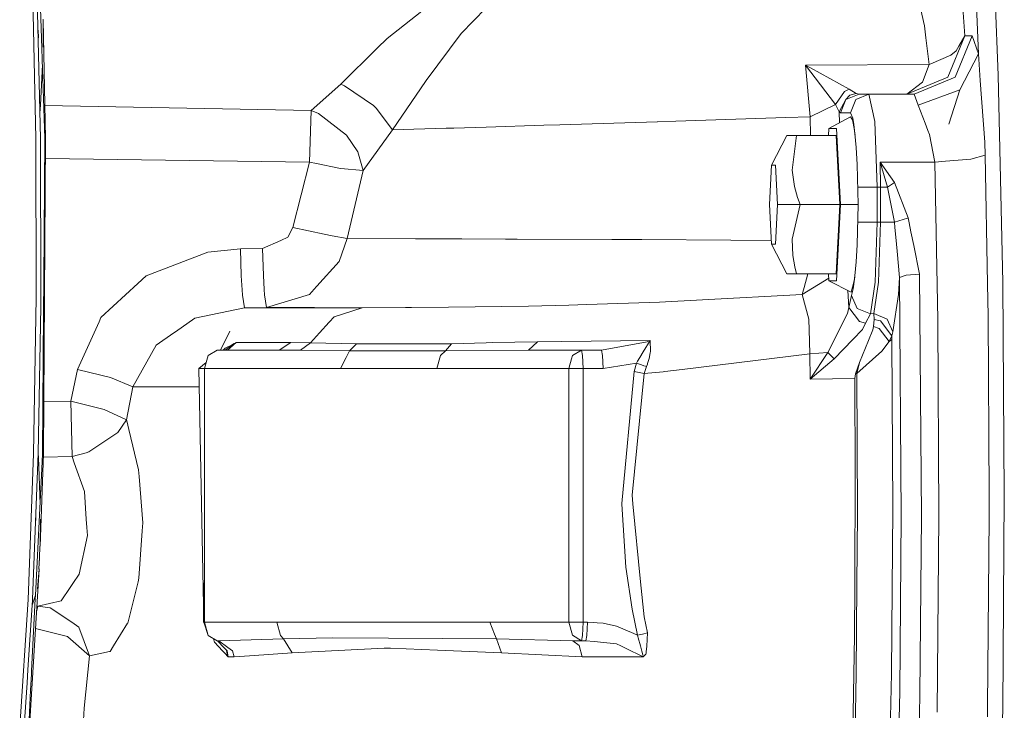
# Model space of a CAD drawing. Units: millimetres. Extents: x 977 to 7226, y -1528 to 1706.
# Drawn here: x 5753 to 5922, y -102 to 17 of the extents above; entities that cross this region are included whole.
import ezdxf

# ---------------------------------------------------------------- set-up
doc = ezdxf.new("R2010")
doc.units = ezdxf.units.MM
doc.layers.add('1', color=7, linetype='Continuous', true_color=0xffffff)

msp = doc.modelspace()

# ---------------------------------------------------------------- linework, layer by layer
at = {"layer": '1', "color": 18, "linetype": 'Continuous', "lineweight": 13}
for p, q in [((5920.010377, 40.821094), (5921.317864, 7.249632)), ((5916.793156, 39.37149), (5917.934228, 10.957923)), ((5756.25496, 35.718486), (5757.052708, 11.865537)), ((5755.42574, 22.888772), (5756.026078, -3.608484)), ((5756.378461, 15.6), (5756.214429, 22.852365)), ((5907.48911, 21.111136), (5908.651162, 15.727928)), ((5829.102803, 14.404126), (5833.34713, 18.764522)), ((5915.606785, 14.000004), (5915.214825, 19.621765)), ((5822.319794, 18.290089), (5816.352177, 13.576549)), ((5756.378461, 15.6), (5756.81429, -3.62291)), ((5756.384233, 15.345376), (5756.501485, 14)), ((5757.282067, 16.798966), (5757.231522, 16.812041)), ((5757.293988, 12.073793), (5757.282067, 16.798966)), ((5757.694531, -3.608484), (5757.282067, 16.798966)), ((5908.651162, 15.727928), (5908.906747, 13.703823)), ((5756.399498, 14.672089), (5756.458092, 14)), ((5756.410392, 14.191629), (5756.427098, 14)), ((5756.427098, 14), (5756.417288, 13.887472)), ((5756.458092, 14), (5756.423684, 13.605331)), ((5756.501485, 14), (5756.432645, 13.210113)), ((5816.352177, 13.576549), (5814.677048, 11.915521)), ((5823.051739, 6.318507), (5829.102803, 14.404126)), ((5909.488965, 9.093193), (5908.906747, 13.703823)), ((5915.606785, 14.000004), (5912.689019, 6.928937)), ((5916.870404, 14), (5913.952637, 6.928933)), ((5915.606785, 14.000004), (5914.580632, 12.225607)), ((5916.870404, 14), (5915.606785, 14.000004)), ((5917.934228, 10.957923), (5916.870404, 14)), ((5757.052708, 11.865537), (5757.176686, 8.162647)), ((5814.677048, 11.915521), (5808.432866, 5.725451)), ((5914.580632, 12.225607), (5914.131451, 11.448835)), ((5913.216401, 10.727504), (5909.767438, 9.215382)), ((5914.131451, 11.448835), (5913.216401, 10.727504)), ((5917.934228, 10.957923), (5914.727021, 4.714232)), ((5917.934228, 10.957923), (5918.261815, 6.370007)), ((5756.799031, 2.084412), (5757.145842, 9.083869)), ((5909.488965, 9.093193), (5888.213444, 8.994561)), ((5888.213444, 8.994561), (5889.113713, 8.515881)), ((5888.213444, 8.994561), (5889.024544, 0.11184)), ((5893.389035, 2.223642), (5888.213444, 8.994561)), ((5895.757485, 4.838788), (5889.113713, 8.515881)), ((5908.335019, 6.074646), (5909.488965, 9.093193)), ((5909.488965, 9.093193), (5909.767438, 9.215382)), ((5757.226277, 6.675991), (5757.176686, 8.162647)), ((5912.689019, 6.928937), (5905.644717, 4)), ((5913.952637, 6.928933), (5906.908799, 4)), ((5921.317864, 7.249632), (5922.11752, -28.358689)), ((5757.570077, -3.608484), (5757.226277, 6.675991)), ((5808.432866, 5.725451), (5803.311158, 1.17284)), ((5809.061814, 5.419271), (5808.432866, 5.725451)), ((5814.005662, 2.038002), (5809.061814, 5.419271)), ((5822.96114, 6.184904), (5817.300606, -2.150608)), ((5823.051739, 6.318507), (5822.96114, 6.184904)), ((5905.644711, 4), (5908.335019, 6.074646)), ((5919.019986, -4.258723), (5918.261815, 6.370007)), ((5894.938756, 4.464942), (5893.389035, 2.223642)), ((5894.938756, 4.464942), (5895.757485, 4.838788)), ((5897.441674, 3.999992), (5895.187665, 3.062731)), ((5895.187665, 3.062731), (5895.861436, 3.836889)), ((5896.953869, 4.137997), (5895.757485, 4.838788)), ((5896.953869, 4.137997), (5895.861436, 3.836889)), ((5899.138261, 4), (5896.884251, 3.062742)), ((5897.441674, 3.999992), (5896.953869, 4.137997)), ((5899.138261, 4), (5897.441674, 3.999992)), ((5900.12436, -0.686291), (5899.138261, 4)), ((5906.908799, 4), (5899.138261, 4)), ((5907.563019, 2.127952), (5906.908799, 4)), ((5914.727021, 4.714192), (5907.563019, 2.127952)), ((5914.727021, 4.714192), (5912.866879, -1.177744)), ((5914.727003, 4.714175), (5912.866879, -1.177744)), ((5914.727021, 4.714232), (5914.727007, 4.714187)), ((5914.727021, 4.714232), (5914.727021, 4.714192)), ((5756.714144, 0.794151), (5756.799031, 2.084412)), ((5803.311158, 1.17284), (5757.579779, 2.069111)), ((5814.005662, 2.038002), (5814.201165, 1.904538)), ((5814.453412, 1.574068), (5814.201165, 1.904538)), ((5893.389035, 2.223642), (5889.024544, 0.11184)), ((5894.024182, 0.982149), (5893.389035, 2.223642)), ((5895.187665, 3.062731), (5894.024182, 0.982149)), ((5895.187665, 3.062731), (5894.254017, 0.79999)), ((5896.884251, 3.062742), (5895.950604, 0.8)), ((5908.778477, -1.012357), (5907.563019, 2.127952)), ((5803.311158, 1.17284), (5803.007889, -7.684848)), ((5804.588128, 0.650032), (5803.311158, 1.17284)), ((5809.391308, -3.025543), (5804.588128, 0.650032)), ((5817.300606, -2.150608), (5814.453412, 1.574068)), ((5889.024544, 0.11184), (5884.866048, -0.023743)), ((5889.117712, -3.0874), (5889.024544, 0.11184)), ((5892.255593, -1.911758), (5895.950604, 0.113)), ((5894.024182, 0.982149), (5894.078168, -0.913041)), ((5894.254017, 0.79999), (5894.024182, 0.982149)), ((5895.950604, 0.8), (5894.254017, 0.79999)), ((5896.365452, -0.117788), (5895.950604, 0.8)), ((5895.950604, 0.113), (5896.291543, -0.401963)), ((5833.383847, -1.666315), (5827.795315, -1.838966)), ((5833.383847, -1.666315), (5843.301583, -1.359895)), ((5846.026707, -1.275696), (5843.301583, -1.359895)), ((5846.026707, -1.275696), (5862.770844, -0.741805)), ((5862.770844, -0.741805), (5862.811852, -0.740499)), ((5865.94801, -0.640498), (5862.811852, -0.740499)), ((5865.94801, -0.640498), (5884.866048, -0.023743)), ((5896.291543, -0.401963), (5896.609116, -1.911758)), ((5896.553803, -1.233914), (5896.365452, -0.117788)), ((5896.720696, -2.739538), (5896.553803, -1.233914)), ((5900.532532, -12), (5900.12436, -0.686291)), ((5908.778477, -1.012357), (5909.2515, -2.234007)), ((5809.391308, -3.025722), (5809.391308, -3.025543)), ((5809.391308, -3.025722), (5809.391308, -3.025761)), ((5809.391308, -3.025761), (5811.319161, -5.940817)), ((5817.300606, -2.150608), (5812.222291, -9.132907)), ((5826.525498, -1.876668), (5817.300606, -2.150608)), ((5826.525498, -1.876668), (5827.795315, -1.838966)), ((5885.047722, -3.0874), (5882.374097, -8.1928)), ((5885.047722, -3.0874), (5885.578919, -3.0874)), ((5885.578919, -3.0874), (5886.202622, -3.0874)), ((5886.706639, -3.0874), (5885.946561, -9.043704)), ((5886.202622, -3.0874), (5886.706639, -3.0874)), ((5893.513489, -3.0874), (5886.706639, -3.0874)), ((5892.196443, -3.0874), (5892.255593, -1.911758)), ((5893.572617, -1.911758), (5892.255593, -1.911758)), ((5894.112874, -15), (5893.513489, -3.0874)), ((5894.231129, -15), (5893.572617, -1.911758)), ((5896.720696, -2.739538), (5896.609116, -1.911758)), ((5896.739293, -2.949033), (5896.720696, -2.739538)), ((5896.949578, -5.152063), (5896.720696, -2.739538)), ((5909.2515, -2.234007), (5909.533787, -2.964023)), ((5910.455037, -7.700967), (5909.533787, -2.964023)), ((5756.026078, -3.608484), (5756.099034, -30.974481)), ((5756.81429, -3.62291), (5756.886769, -30.966207)), ((5757.694531, -3.608484), (5757.30877, -57.842232)), ((5757.396031, -28.075343), (5757.570077, -3.608484)), ((5919.093419, -6.513285), (5919.019986, -4.258723)), ((5812.222291, -9.132907), (5811.319161, -5.940817)), ((5896.949578, -5.152063), (5897.123147, -8.113177)), ((5916.638184, -7.156285), (5919.093419, -6.513285)), ((5919.498253, -28.641164), (5919.093419, -6.513285)), ((5803.007889, -7.684848), (5757.669812, -7.083732)), ((5800.150681, -18.927127), (5803.007889, -7.684848)), ((5804.256726, -7.943095), (5803.007889, -7.684848)), ((5808.087159, -8.734966), (5804.256726, -7.943095)), ((5882.374097, -8.1928), (5882.031727, -15)), ((5883.059312, -8.1928), (5882.374097, -8.1928)), ((5883.401681, -15), (5883.059312, -8.1928)), ((5897.267628, -15), (5897.123147, -8.113177)), ((5901.078988, -7.700967), (5902.334023, -12)), ((5901.078988, -7.700967), (5901.130486, -12)), ((5903.528023, -11.192418), (5901.078988, -7.700967)), ((5910.455037, -7.700967), (5901.078988, -7.700967)), ((5912.282754, -7.53996), (5910.455037, -7.700967)), ((5910.951424, -34.814604), (5910.455037, -7.700967)), ((5916.638184, -7.156285), (5912.282754, -7.53996)), ((5808.4157, -8.787782), (5808.087159, -8.734966)), ((5812.222291, -9.132907), (5808.4157, -8.787782)), ((5809.500981, -20.841016), (5812.222291, -9.132907)), ((5885.946561, -9.043704), (5886.33709, -11.850549)), ((5903.528023, -11.192418), (5902.334023, -12)), ((5905.852128, -17.283987), (5903.528023, -11.192418)), ((5886.33709, -11.850549), (5886.864949, -13.756232)), ((5898.196984, -12), (5897.20469, -12)), ((5900.532532, -12), (5898.196984, -12)), ((5900.532532, -12), (5900.532532, -17.999999)), ((5901.130486, -12), (5900.532532, -12)), ((5901.130486, -17.999999), (5901.130486, -12)), ((5902.334023, -12), (5901.130486, -12)), ((5903.495122, -17.999999), (5902.334023, -12)), ((5882.031727, -15), (5882.374097, -21.807199)), ((5883.401681, -15), (5883.059312, -21.807199)), ((5887.3065, -15), (5883.401681, -15)), ((5887.3065, -15), (5885.946561, -20.956304)), ((5887.3065, -15), (5886.864949, -13.756232)), ((5894.112874, -15), (5887.3065, -15)), ((5894.112874, -15), (5893.513489, -26.9126)), ((5894.231129, -15), (5893.572617, -28.088242)), ((5897.267628, -15), (5894.231129, -15)), ((5897.267628, -15), (5897.123147, -21.886822)), ((5898.196984, -17.999999), (5897.20469, -17.999999)), ((5900.532532, -17.999999), (5898.196984, -17.999999)), ((5900.532532, -17.999999), (5900.201131, -28.354462)), ((5901.130486, -17.999999), (5900.532532, -17.999999)), ((5900.799084, -28.354462), (5901.130486, -17.999999)), ((5903.477955, -17.999999), (5901.130486, -17.999999)), ((5903.495122, -17.999999), (5903.477955, -17.999999)), ((5905.753422, -17.313974), (5903.495122, -17.999999)), ((5903.495122, -17.999999), (5903.581429, -18.930074)), ((5905.852128, -17.283987), (5905.753422, -17.313974)), ((5906.024266, -18.119402), (5905.852128, -17.283987)), ((5906.344224, -19.673139), (5906.024266, -18.119402)), ((5800.150681, -18.927127), (5799.292851, -20.606251)), ((5805.522729, -20.087237), (5800.150681, -18.927127)), ((5806.91557, -20.351121), (5805.522729, -20.087237)), ((5903.581429, -18.930074), (5903.737355, -20.610772)), ((5906.823445, -22.000337), (5906.344224, -19.673139)), ((5798.114586, -21.136736), (5794.976998, -22.549026)), ((5799.292851, -20.606251), (5798.114586, -21.136736)), ((5809.500981, -20.841016), (5806.91557, -20.351121)), ((5809.500981, -20.841016), (5808.121014, -24.775434)), ((5821.253586, -20.869672), (5809.500981, -20.841016)), ((5823.422242, -20.87496), (5821.253586, -20.869672)), ((5829.19674, -20.892555), (5823.422242, -20.87496)), ((5829.19674, -20.892555), (5836.69405, -20.915398)), ((5838.727284, -20.921594), (5836.69405, -20.915398)), ((5854.96502, -20.988928), (5838.727284, -20.921594)), ((5859.087277, -21.006024), (5854.96502, -20.988928)), ((5860.121537, -21.010313), (5859.087277, -21.006024)), ((5860.121537, -21.010313), (5875.433255, -21.112273)), ((5875.433255, -21.112273), (5882.341459, -21.158272)), ((5882.374097, -21.807199), (5883.059312, -21.807199)), ((5885.013867, -26.9126), (5882.374097, -21.807199)), ((5885.946561, -20.956304), (5886.054326, -23.76315)), ((5897.123147, -21.886822), (5896.949578, -24.847938)), ((5903.737355, -20.610772), (5903.957654, -22.986732)), ((5785.561371, -23.170039), (5774.949361, -27.239369)), ((5791.167546, -22.608943), (5785.561371, -23.170039)), ((5794.976998, -22.549026), (5791.167546, -22.608943)), ((5791.302014, -27.234532), (5791.167546, -22.608943)), ((5794.976998, -22.549026), (5795.111466, -27.172167)), ((5904.377747, -27.50778), (5903.957654, -22.986732)), ((5907.840062, -26.936617), (5906.823445, -22.000337)), ((5808.121014, -24.775434), (5804.304886, -29.001797)), ((5886.054326, -23.76315), (5886.390496, -25.668832)), ((5896.720696, -27.260462), (5896.949578, -24.847938)), ((5885.047722, -26.9126), (5885.013867, -26.9126)), ((5886.706639, -26.9126), (5885.047722, -26.9126)), ((5886.390496, -25.668832), (5886.706639, -26.9126)), ((5893.513489, -26.9126), (5886.706639, -26.9126)), ((5888.654191, -26.9126), (5888.009358, -29.249754)), ((5892.255593, -28.088242), (5892.196443, -26.9126)), ((5907.840062, -26.936617), (5905.505467, -27.103906)), ((5908.135701, -68.598554), (5907.840062, -26.936617)), ((5757.396031, -28.075343), (5757.358361, -33.361111)), ((5773.542214, -28.540824), (5767.204095, -34.40319)), ((5774.949361, -27.239369), (5773.542214, -28.540824)), ((5791.444111, -29.624723), (5791.302014, -27.234532)), ((5795.111466, -27.172167), (5795.253564, -29.561317)), ((5892.232209, -27.623467), (5887.677479, -30.452654)), ((5893.572617, -28.088242), (5892.255593, -28.088242)), ((5896.06123, -30.059667), (5892.255593, -28.088242)), ((5896.06123, -30.059667), (5896.609116, -28.088242)), ((5896.705914, -27.418096), (5896.443654, -29.482337)), ((5896.720696, -27.260462), (5896.609116, -28.088242)), ((5896.705914, -27.418096), (5896.720696, -27.260462)), ((5900.201131, -28.354462), (5899.376202, -33.765275)), ((5899.985123, -33.74302), (5900.799084, -28.354462)), ((5904.377747, -27.50778), (5904.19941, -30.425355)), ((5905.505467, -27.103906), (5904.377747, -27.50778)), ((5904.669095, -68.544552), (5904.377747, -27.50778)), ((5919.59982, -34.18893), (5919.498253, -28.641164)), ((5922.11752, -28.358689), (5922.386456, -64.999998)), ((5791.444111, -29.624723), (5791.446496, -29.663259)), ((5791.500855, -30.580441), (5791.446496, -29.663259)), ((5795.255948, -29.602168), (5795.253564, -29.561317)), ((5795.310307, -30.514816), (5795.255948, -29.602168)), ((5803.002167, -30.444706), (5795.667458, -32.688614)), ((5803.002167, -30.444706), (5804.24099, -29.072346)), ((5804.304886, -29.001797), (5804.24099, -29.072346)), ((5887.677479, -30.452654), (5888.009358, -29.249754)), ((5895.671654, -32.679453), (5895.523255, -29.780981)), ((5896.443654, -29.482337), (5896.140862, -30.612255)), ((5903.222371, -36.891658), (5904.19941, -30.425355)), ((5756.099034, -30.974481), (5755.63984, -57.842232)), ((5756.886769, -30.966207), (5756.860543, -32.499999)), ((5791.500855, -30.580441), (5791.858483, -32.75422)), ((5795.667458, -32.688614), (5795.310307, -30.514816)), ((5850.67587, -32.164428), (5863.129426, -31.795289)), ((5863.129426, -31.795289), (5870.519925, -31.391073)), ((5887.677479, -30.452654), (5870.519925, -31.391073)), ((5888.784218, -34.693919), (5887.677479, -30.452654)), ((5896.140862, -30.612255), (5895.671654, -32.679453)), ((5897.108365, -32.841764), (5896.140862, -30.612255)), ((5756.860543, -32.499999), (5756.428528, -57.811674)), ((5757.358361, -33.361111), (5757.184315, -57.842232)), ((5791.858483, -32.75422), (5783.356953, -34.505591)), ((5795.667458, -32.688614), (5791.858483, -32.75422)), ((5791.858483, -32.75422), (5795.871545, -32.749563)), ((5795.667458, -32.688614), (5803.870965, -32.70806)), ((5801.737118, -32.741781), (5795.871545, -32.749563)), ((5812.090207, -32.728046), (5801.737118, -32.741781)), ((5803.870965, -32.70806), (5808.997918, -32.720212)), ((5812.090207, -32.728046), (5807.262231, -34.287304)), ((5808.997918, -32.720212), (5810.27298, -32.723233)), ((5812.090207, -32.728046), (5810.27298, -32.723233)), ((5819.526482, -32.710947), (5812.090207, -32.728046)), ((5819.526482, -32.710947), (5820.544053, -32.708608)), ((5820.544053, -32.708608), (5826.902676, -32.63047)), ((5826.902676, -32.63047), (5840.654183, -32.461483)), ((5840.654183, -32.461483), (5847.592641, -32.255821)), ((5850.67587, -32.164428), (5847.592641, -32.255821)), ((5892.055798, -40.417556), (5895.430375, -33.726647)), ((5895.671654, -32.679453), (5895.430375, -33.726647)), ((5897.51463, -35.076961), (5895.671654, -32.679453)), ((5899.376202, -33.765275), (5897.108365, -32.841764)), ((5899.376202, -33.765275), (5898.549843, -35.35689)), ((5899.985123, -33.74302), (5899.376202, -33.765275)), ((5899.985123, -33.74302), (5900.05045, -34.721207)), ((5899.985123, -33.74302), (5902.253438, -34.665391)), ((5766.879368, -35.122968), (5763.179112, -43.330468)), ((5767.204095, -34.40319), (5766.879368, -35.122968)), ((5783.356953, -34.505591), (5780.000497, -36.849827)), ((5806.425381, -35.206262), (5804.752637, -37.0428)), ((5807.262231, -34.287304), (5806.425381, -35.206262)), ((5888.810921, -34.795813), (5888.784218, -34.693919)), ((5888.859559, -36.45457), (5888.810921, -34.795813)), ((5897.51463, -35.076961), (5898.549843, -35.35689)), ((5898.549843, -35.35689), (5898.02723, -36.438696)), ((5900.05045, -34.721207), (5899.940777, -35.951823)), ((5900.05045, -34.721207), (5901.144791, -34.997962)), ((5903.044511, -37.569955), (5901.144791, -34.997962)), ((5902.25916, -34.677971), (5902.253438, -34.665391)), ((5903.222371, -36.891658), (5902.25916, -34.677971)), ((5910.951424, -34.814604), (5911.13596, -68.598554)), ((5919.59982, -34.18893), (5919.768143, -65.016299)), ((5776.672173, -39.174166), (5779.700566, -37.059341)), ((5779.700566, -37.059341), (5780.000497, -36.849827)), ((5787.755101, -39.999999), (5789.344121, -36.750134)), ((5804.752637, -37.0428), (5803.194333, -38.754094)), ((5888.983536, -40.67228), (5888.859559, -36.45457)), ((5896.364976, -38.169805), (5898.02723, -36.438696)), ((5899.055291, -38.380057), (5899.812031, -36.537368)), ((5899.940777, -35.951823), (5899.812031, -36.537368)), ((5899.940777, -35.951823), (5900.871564, -36.322031)), ((5902.62394, -38.51521), (5900.871564, -36.322031)), ((5903.044511, -37.569955), (5903.222371, -36.891658)), ((5790.430833, -38.723774), (5788.950257, -40)), ((5790.099908, -38.893435), (5789.633084, -39.132908)), ((5790.099908, -38.893435), (5790.291119, -38.795415)), ((5790.289689, -38.817845), (5790.126134, -38.926873)), ((5790.329266, -38.791411), (5790.289689, -38.817845)), ((5790.370751, -38.754556), (5790.291119, -38.795415)), ((5790.368367, -38.765315), (5790.329266, -38.791411)), ((5790.430833, -38.723774), (5790.368367, -38.765315)), ((5790.370751, -38.754556), (5790.388394, -38.745418)), ((5790.388394, -38.745418), (5790.40556, -38.736753)), ((5790.430833, -38.723774), (5790.40556, -38.736753)), ((5790.430833, -38.723774), (5799.799729, -38.721692)), ((5799.799729, -38.721692), (5797.808934, -40.000003)), ((5799.799729, -38.721692), (5803.194333, -38.754094)), ((5803.194333, -38.754094), (5801.488686, -40.020172)), ((5803.194333, -38.754094), (5811.118889, -38.957104)), ((5827.425767, -38.916588), (5833.367158, -38.73948)), ((5834.432412, -38.70951), (5833.367158, -38.73948)), ((5834.432412, -38.70951), (5842.187215, -38.559295)), ((5840.648938, -39.999995), (5842.187215, -38.559295)), ((5842.187215, -38.559295), (5846.30375, -38.512517)), ((5861.552525, -38.339257), (5846.30375, -38.512517)), ((5853.174019, -40.000007), (5861.062813, -38.596541)), ((5861.552525, -38.339257), (5860.360909, -40.311262)), ((5861.552525, -38.339257), (5861.062813, -38.596541)), ((5861.608792, -40.231019), (5861.552525, -38.339257)), ((5896.364976, -38.169805), (5893.149663, -41.517481)), ((5899.055291, -38.380057), (5897.510815, -42.14377)), ((5901.357461, -40.165305), (5902.62394, -38.51521)), ((5902.62394, -38.51521), (5903.044511, -37.569955)), ((5903.053094, -38.2124), (5902.62394, -38.51521)), ((5903.053094, -38.2124), (5903.044511, -37.569955)), ((5903.214741, -67.339785), (5903.053094, -38.2124)), ((5776.672173, -39.174166), (5772.686768, -46.336882)), ((5787.153054, -39.999999), (5785.609532, -40.93726)), ((5797.808934, -40.000003), (5787.153054, -39.999999)), ((5788.546849, -39.689913), (5788.194896, -39.999999)), ((5788.546849, -39.689913), (5788.235671, -39.999999)), ((5788.516752, -40), (5789.048958, -39.645005)), ((5788.546849, -39.689913), (5789.633084, -39.132908)), ((5789.77995, -39.157722), (5789.048958, -39.645005)), ((5790.126134, -38.926873), (5789.77995, -39.157722)), ((5797.808934, -40.000003), (5801.488686, -40.020172)), ((5801.488686, -40.020172), (5809.898663, -40.148117)), ((5809.898663, -40.148117), (5809.332657, -41.282546)), ((5809.898663, -40.148117), (5811.118889, -38.957104)), ((5809.898663, -40.148117), (5826.398659, -40.155679)), ((5811.118889, -38.957104), (5811.560918, -38.956005)), ((5827.425767, -38.916588), (5811.560918, -38.956005)), ((5825.518895, -40.947948), (5826.398659, -40.155679)), ((5826.398659, -40.155679), (5827.425767, -38.916588)), ((5826.398659, -40.155679), (5840.648938, -39.999995)), ((5840.648938, -39.999995), (5849.738408, -39.999999)), ((5848.18821, -40.947948), (5849.738408, -39.999999)), ((5849.738408, -39.999999), (5849.935818, -40.93726)), ((5853.174019, -40.000007), (5849.738408, -39.999999)), ((5853.174019, -40.000007), (5853.370953, -40.937267)), ((5859.780121, -41.271701), (5860.360432, -40.312003)), ((5860.360909, -40.311262), (5860.360432, -40.312003)), ((5861.371804, -41.45072), (5861.562539, -40.468212)), ((5861.608792, -40.231019), (5861.562539, -40.468212)), ((5892.055798, -40.417556), (5888.983536, -40.67228)), ((5889.030266, -45.007013), (5892.055798, -40.417556)), ((5893.149663, -41.517481), (5892.055798, -40.417556)), ((5901.357461, -40.165305), (5897.060204, -44.054098)), ((5785.264984, -42.157401), (5784.018326, -43.200001)), ((5784.97057, -43.200001), (5785.609532, -40.93726)), ((5809.332657, -41.282546), (5808.375645, -43.19996)), ((5824.892808, -43.199927), (5825.518895, -40.947948)), ((5847.556401, -43.200001), (5848.033238, -41.499421)), ((5848.18821, -40.947948), (5848.033238, -41.499421)), ((5849.935818, -40.93726), (5850.017357, -43.200001)), ((5853.370953, -40.937278), (5853.370953, -40.937267)), ((5853.370953, -40.937278), (5853.452969, -43.200001)), ((5859.183121, -42.259384), (5853.452969, -43.200001)), ((5859.183121, -42.259384), (5858.801175, -43.663535)), ((5859.378148, -41.937239), (5859.183121, -42.259384)), ((5860.073376, -42.563949), (5859.183121, -42.259384)), ((5859.780121, -41.271701), (5859.378148, -41.937239)), ((5861.112881, -42.304032), (5861.371804, -41.45072)), ((5888.983536, -40.67228), (5867.020894, -43.328431)), ((5889.030266, -45.007013), (5888.983536, -40.67228)), ((5893.149663, -41.517481), (5889.030266, -45.007013)), ((5896.82417, -44.068485), (5897.510815, -42.14377)), ((5897.060204, -44.054098), (5897.510815, -42.14377)), ((5763.179112, -43.330468), (5762.023259, -48.796203)), ((5763.179112, -43.330468), (5767.163563, -44.300813)), ((5784.018326, -43.200001), (5784.97057, -43.200001)), ((5784.018326, -43.200001), (5784.896184, -86.800002)), ((5784.97057, -43.200001), (5808.375645, -43.19996)), ((5784.97057, -43.200001), (5784.97057, -86.800002)), ((5808.375645, -43.19996), (5824.892808, -43.199927)), ((5824.892808, -43.199927), (5847.556401, -43.200001)), ((5847.556401, -43.200001), (5850.017357, -43.200001)), ((5847.556401, -43.200001), (5847.556401, -86.800002)), ((5850.017357, -43.200001), (5850.017357, -86.800002)), ((5853.452969, -43.200001), (5850.017357, -43.200001)), ((5858.801175, -43.663535), (5856.692601, -66.372775)), ((5860.534001, -44.004582), (5858.801175, -43.663535)), ((5860.073853, -42.564072), (5860.073376, -42.563949)), ((5860.486317, -42.702325), (5860.073853, -42.564072)), ((5860.486317, -42.702325), (5860.750962, -42.789791)), ((5860.910226, -42.842098), (5860.534001, -44.004582)), ((5863.766957, -43.721989), (5860.534001, -44.004582)), ((5860.910226, -42.842098), (5860.750962, -42.789791)), ((5861.063767, -42.435233), (5860.910226, -42.842098)), ((5861.063767, -42.435233), (5861.112881, -42.304032)), ((5863.766957, -43.721989), (5864.081669, -43.68389)), ((5867.020894, -43.328431), (5864.081669, -43.68389)), ((5767.163563, -44.300813), (5768.851567, -44.711944)), ((5768.851567, -44.711944), (5772.686768, -46.336882)), ((5860.534001, -44.004582), (5858.450699, -64.936526)), ((5896.696377, -44.899404), (5889.030266, -45.007013)), ((5896.82417, -44.068485), (5896.696377, -44.899404)), ((5896.788407, -61.398923), (5896.696377, -44.899404)), ((5897.060204, -44.054098), (5896.82417, -44.068485)), ((5897.161294, -68.150647), (5897.060204, -44.054098)), ((5771.576214, -52.018918), (5772.686768, -46.336882)), ((5772.686768, -46.336882), (5783.79469, -46.324525)), ((5783.79469, -46.324525), (5784.081233, -46.324354)), ((5762.023259, -48.796203), (5757.372831, -48.836008)), ((5767.744828, -50.197367), (5762.023259, -48.796203)), ((5762.239743, -58.317862), (5762.023259, -48.796203)), ((5767.744828, -50.197367), (5767.744828, -50.197393)), ((5771.576214, -52.018918), (5767.744828, -50.197393)), ((5770.112801, -54.167021), (5771.576214, -52.018918)), ((5771.624852, -52.151781), (5771.576214, -52.018918)), ((5771.998215, -53.685918), (5771.624852, -52.151781)), ((5773.674298, -60.575608), (5771.998215, -53.685918)), ((5768.392373, -55.318862), (5765.115548, -57.512276)), ((5768.392373, -55.318862), (5770.112801, -54.167021)), ((5755.63984, -57.842232), (5754.672337, -82.869641)), ((5756.428528, -57.811674), (5755.46198, -82.818314)), ((5756.426241, -57.870864), (5756.452847, -58.409352)), ((5756.452847, -58.409352), (5756.740489, -66.538651)), ((5757.30877, -57.842232), (5756.763745, -73.720939)), ((5757.184315, -57.842232), (5757.052708, -60.418386)), ((5762.239743, -58.317862), (5757.289758, -58.39612)), ((5764.635373, -57.646871), (5762.239743, -58.317862)), ((5762.628365, -59.410673), (5762.239743, -58.317862)), ((5765.115548, -57.512276), (5764.635373, -57.646871)), ((5756.707001, -67.195095), (5757.052708, -60.418386)), ((5762.628365, -59.410673), (5764.371682, -64.311802)), ((5773.766328, -61.766293), (5773.674298, -60.575608)), ((5774.380494, -69.720708), (5773.766328, -61.766293)), ((5896.698285, -79.843111), (5896.788407, -61.398923)), ((5764.371682, -64.311802), (5764.690686, -69.084175)), ((5858.450699, -64.936526), (5858.60138, -66.470243)), ((5919.78817, -68.673141), (5919.768143, -65.016299)), ((5922.386456, -64.999998), (5922.11752, -101.641312)), ((5756.707001, -67.195095), (5755.941678, -82.201511)), ((5856.692601, -66.372775), (5856.701184, -66.507861)), ((5856.701184, -66.507861), (5857.384015, -77.308036)), ((5858.60138, -66.470243), (5859.917927, -79.854019)), ((5903.112221, -81.072621), (5903.214741, -67.339785)), ((5756.026555, -68.999998), (5755.971795, -69.628333)), ((5756.026555, -68.999998), (5756.005444, -68.757763)), ((5756.829549, -69.055632), (5756.763745, -73.720939)), ((5764.690686, -69.084175), (5764.786053, -70.515171)), ((5897.161294, -68.150647), (5897.064019, -80.26211)), ((5904.434014, -98.740965), (5904.669095, -68.544552)), ((5907.896805, -99.254981), (5908.135701, -68.598554)), ((5911.13596, -68.598554), (5910.852242, -102.29183)), ((5919.78817, -68.673141), (5919.512559, -101.407312)), ((5764.879037, -71.908645), (5764.786053, -70.515171)), ((5774.288941, -71.075208), (5774.380494, -69.720708)), ((5764.879037, -71.908645), (5763.486672, -78.524247)), ((5773.739148, -79.217471), (5774.288941, -71.075208)), ((5756.7132, -73.733337), (5756.629754, -75.697958)), ((5756.640721, -75.760081), (5756.7132, -73.733337)), ((5756.763745, -73.720939), (5756.7132, -73.733337)), ((5756.542969, -77.645153), (5756.629754, -75.697958)), ((5756.640721, -75.760081), (5756.542969, -77.645153)), ((5754.91314, -104.806527), (5756.59256, -77.657335)), ((5756.306935, -81.065387), (5756.59256, -77.657335)), ((5756.59256, -77.657335), (5756.542969, -77.645153)), ((5857.384015, -77.308036), (5858.456898, -84.540315)), ((5763.486672, -78.524247), (5762.386132, -80.155067)), ((5773.57607, -79.865284), (5773.739148, -79.217471)), ((5760.384846, -83.120286), (5761.933137, -80.825843)), ((5761.933137, -80.825843), (5762.386132, -80.155067)), ((5771.79556, -86.942539), (5773.57607, -79.865284)), ((5784.822274, -80.010017), (5784.822274, -86.800002)), ((5860.510636, -85.879818), (5859.917927, -79.854019)), ((5896.696377, -80.265008), (5896.652985, -89.165322)), ((5896.696377, -80.265008), (5896.698285, -79.843111)), ((5896.940995, -95.61462), (5897.063542, -80.334499)), ((5897.064019, -80.26211), (5897.063542, -80.334499)), ((5903.112221, -81.072621), (5903.003503, -95.616832)), ((5753.244687, -104.806527), (5754.672337, -82.869641)), ((5755.395224, -83.843094), (5755.943084, -82.17393)), ((5755.451012, -82.986027), (5755.46198, -82.818314)), ((5755.912114, -82.78276), (5755.79958, -84.987812)), ((5755.941678, -82.201511), (5755.912114, -82.78276)), ((5755.944616, -82.169264), (5755.946819, -82.162551)), ((5784.862281, -81.841793), (5784.896184, -86.800002)), ((5755.451012, -82.986027), (5754.668999, -94.999999)), ((5756.138242, -85.00176), (5756.34079, -84.050879)), ((5756.197384, -84.045675), (5756.34079, -84.050879)), ((5756.34079, -84.050879), (5760.384846, -83.120286)), ((5756.34079, -84.050879), (5758.508015, -84.322795)), ((5758.508015, -84.322795), (5762.18443, -86.802557)), ((5858.456898, -84.540315), (5859.373856, -89.017853)), ((5755.279828, -95.180616), (5755.79958, -84.987812)), ((5860.510636, -85.879818), (5861.097623, -88.633925)), ((5755.959247, -87.895357), (5757.541466, -88.291071)), ((5762.184907, -86.802982), (5762.18443, -86.802557)), ((5763.40561, -87.626182), (5762.184907, -86.802982)), ((5765.26146, -92.561424), (5763.40561, -87.626182)), ((5769.376565, -90.830676), (5771.784592, -86.985283)), ((5771.784592, -86.985283), (5771.79556, -86.942539)), ((5784.822274, -86.800002), (5784.958649, -86.999997)), ((5784.896184, -86.800002), (5784.822274, -86.800002)), ((5784.896184, -86.800002), (5785.609532, -89.062743)), ((5784.97057, -86.800002), (5784.896184, -86.800002)), ((5784.959677, -87.001402), (5784.958649, -86.999997)), ((5784.97057, -86.800002), (5797.398377, -86.800016)), ((5784.97057, -86.800002), (5785.609532, -89.062743)), ((5797.398377, -86.800016), (5798.034478, -89.062743)), ((5833.982278, -86.800016), (5797.398377, -86.800016)), ((5847.556401, -86.800002), (5833.982278, -86.800016)), ((5833.982278, -86.800016), (5834.835816, -88.851169)), ((5847.556401, -86.800002), (5848.18821, -89.052051)), ((5850.017357, -86.800002), (5847.556401, -86.800002)), ((5850.017357, -86.800002), (5849.935818, -89.062743)), ((5850.017357, -86.800002), (5850.767899, -86.800002)), ((5850.767899, -86.800002), (5850.685883, -89.062743)), ((5851.804066, -86.827911), (5850.767899, -86.800002)), ((5851.804066, -86.827911), (5852.443982, -86.889938)), ((5852.443982, -86.889938), (5853.448678, -86.987279)), ((5853.448678, -86.987279), (5855.758477, -87.465331)), ((5855.758477, -87.465331), (5858.755875, -88.752508)), ((5761.480618, -89.276224), (5757.541466, -88.291071)), ((5761.487294, -89.282103), (5761.480618, -89.276224)), ((5761.487294, -89.282103), (5765.26146, -92.561424)), ((5785.609532, -89.062743), (5787.153054, -90.000004)), ((5786.697198, -90.223268), (5786.546141, -89.631473)), ((5798.034478, -89.062743), (5798.583317, -89.647606)), ((5806.955624, -89.456663), (5798.583317, -89.647606)), ((5816.584397, -89.521833), (5806.955624, -89.456663)), ((5835.167218, -89.647613), (5816.584397, -89.521833)), ((5834.835816, -88.851169), (5835.167218, -89.647613)), ((5849.738408, -90.000004), (5848.18821, -89.052051)), ((5849.935818, -89.062743), (5849.738408, -90.000004)), ((5850.68493, -89.067847), (5850.488949, -89.999996)), ((5850.685883, -89.062743), (5850.68493, -89.067847)), ((5859.373856, -89.017853), (5858.755875, -88.752508)), ((5860.235501, -88.825889), (5859.373856, -89.017853)), ((5859.373856, -89.017853), (5859.497357, -89.479454)), ((5859.497357, -89.479454), (5859.872628, -90.879187)), ((5860.235501, -88.825889), (5861.097623, -88.633925)), ((5861.097623, -88.633925), (5860.955048, -90.889901)), ((5896.165658, -115.912274), (5896.652985, -89.165322)), ((5769.376565, -90.830676), (5768.762875, -91.810711)), ((5786.697198, -90.223268), (5788.076687, -91.701463)), ((5787.482548, -90.000018), (5787.153054, -90.000004)), ((5787.218857, -90.000004), (5788.30843, -91.138177)), ((5787.482548, -90.000018), (5787.218857, -90.000004)), ((5798.583317, -89.647606), (5787.482548, -90.000018)), ((5789.028454, -91.135137), (5787.482548, -90.000018)), ((5788.30843, -91.138177), (5788.862515, -91.716982)), ((5789.801884, -91.702722), (5789.028454, -91.135137)), ((5798.583317, -89.647606), (5800.023366, -92.055067)), ((5815.882493, -91.242611), (5800.023366, -92.055067)), ((5816.942502, -91.285363), (5815.882493, -91.242611)), ((5816.942502, -91.285363), (5825.032521, -91.611698)), ((5835.167218, -89.647613), (5836.022187, -92.054993)), ((5848.256875, -90.000004), (5835.167218, -89.647613)), ((5849.33405, -90.783142), (5848.256875, -90.000004)), ((5849.738408, -90.000004), (5848.256875, -90.000004)), ((5849.883843, -92.749253), (5849.33405, -90.783142)), ((5850.488949, -89.999996), (5849.738408, -90.000004)), ((5850.488949, -89.999996), (5851.918507, -90.138309)), ((5851.918507, -90.138309), (5855.772782, -90.511188)), ((5855.772782, -90.511188), (5856.528569, -90.879314)), ((5856.528569, -90.879314), (5857.293416, -91.251567)), ((5860.374261, -92.751689), (5857.293416, -91.251567)), ((5859.872628, -90.879187), (5859.872628, -90.880245)), ((5859.872628, -90.880245), (5860.117722, -91.793932)), ((5860.955048, -90.889901), (5860.891152, -91.901265)), ((5764.342118, -101.558752), (5765.26146, -92.561424)), ((5765.26146, -92.561424), (5768.691826, -91.825917)), ((5768.691826, -91.825917), (5768.762875, -91.810711)), ((5788.650323, -92.316441), (5788.076687, -91.701463)), ((5788.650323, -92.316441), (5788.88588, -92.568941)), ((5788.708024, -91.555598), (5788.804341, -91.887563)), ((5788.831044, -91.980428), (5788.804341, -91.887563)), ((5788.831044, -91.980428), (5788.858224, -92.072979)), ((5788.858224, -92.072979), (5788.911153, -92.256553)), ((5789.054204, -92.749253), (5788.862515, -91.716982)), ((5788.88588, -92.568941), (5788.971234, -92.660487)), ((5789.054204, -92.749253), (5788.911153, -92.256553)), ((5789.005089, -92.696816), (5788.971234, -92.660487)), ((5789.005089, -92.696816), (5789.013196, -92.705078)), ((5789.020348, -92.712902), (5789.013196, -92.705078)), ((5789.033223, -92.726894), (5789.020348, -92.712902)), ((5789.033223, -92.726894), (5789.054204, -92.749253)), ((5790.080834, -92.749245), (5789.054204, -92.749253)), ((5789.801884, -91.702722), (5790.080834, -92.749245)), ((5790.080834, -92.749245), (5792.703438, -92.56614)), ((5800.023366, -92.055067), (5792.703438, -92.56614)), ((5836.022187, -92.054993), (5825.032521, -91.611698)), ((5849.883843, -92.749253), (5836.022187, -92.054993)), ((5860.374261, -92.751689), (5849.883843, -92.749253)), ((5860.117722, -91.793932), (5860.224534, -92.191741)), ((5860.224534, -92.191741), (5860.302735, -92.484996)), ((5860.330392, -92.588186), (5860.302735, -92.484996)), ((5860.344697, -92.640184), (5860.330392, -92.588186)), ((5860.357571, -92.688605), (5860.344697, -92.640184)), ((5860.374261, -92.751689), (5860.357571, -92.688605)), ((5860.374261, -92.751689), (5860.420991, -92.698045)), ((5860.420991, -92.698045), (5860.45723, -92.656337)), ((5860.45723, -92.656337), (5860.496331, -92.611462)), ((5860.496331, -92.611462), (5860.573102, -92.52315)), ((5860.781956, -92.282437), (5860.573102, -92.52315)), ((5860.781956, -92.282437), (5860.873986, -92.17675)), ((5860.873986, -92.17675), (5860.891152, -91.901265)), ((5754.668999, -94.999999), (5754.524995, -97.212553)), ((5755.254079, -95.683359), (5755.204487, -96.659131)), ((5755.279828, -95.180616), (5755.254079, -95.683359)), ((5896.538067, -115.972415), (5896.940995, -95.61462)), ((5902.433682, -123.227991), (5903.003503, -95.616832)), ((5754.524995, -97.212553), (5754.035283, -104.737006)), ((5755.110551, -98.498464), (5755.204487, -96.659131)), ((5754.788685, -104.806527), (5755.110551, -98.498464)), ((5903.822232, -128.234535), (5904.434014, -98.740965)), ((5907.275963, -129.197866), (5907.896805, -99.254981)), ((5919.49873, -103.064813), (5919.512559, -101.407312)), ((5763.528157, -114.690252), (5764.342118, -101.558752)), ((5921.317864, -137.249634), (5922.11752, -101.641312))]:
    msp.add_line(p, q, dxfattribs=at)

doc.saveas('drawing.dxf')
